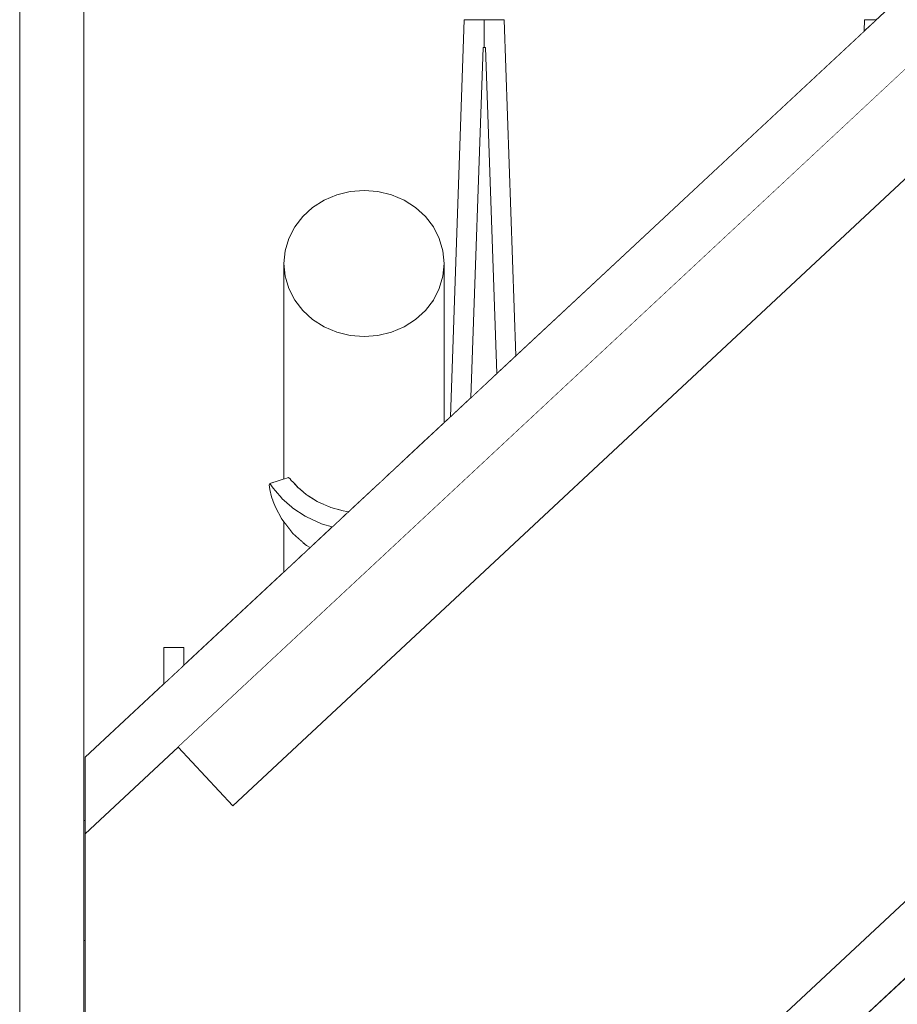
# Model space of a CAD drawing. Units: millimetres. Extents: x 4245560193 to 4289161121, y -4800 to 34800.
# Drawn here: x 4289153150 to 4289153370, y 7554 to 7800 of the extents above; entities that cross this region are included whole.
import ezdxf
from ezdxf.enums import TextEntityAlignment as Align

# ---------------------------------------------------------------- set-up
doc = ezdxf.new("R2010")
doc.units = ezdxf.units.MM
doc.header["$MEASUREMENT"] = 0
doc.linetypes.add('Wipeout_Contour', pattern=[1000, 0, -1000])
for name, color, linetype in [('Dimensioning - General', 7, 'Continuous'), ('Interior - Stair & Railing', 7, 'Continuous'), ('Morph - General', 7, 'Continuous'), ('New_Structural - Bearing', 7, 'Continuous'), ('New_Structural - Grid', 7, 'Continuous'), ('Site & Landscape - Terrain', 7, 'Continuous'), ('Structural - Bearing', 7, 'Continuous')]:
    doc.layers.add(name, color=color, linetype=linetype)
for name, color, linetype, lineweight in [('Dimensioning - General_Pen_No__1', 7, 'Continuous', 13), ('New_Structural - Grid_Pen_No__1', 7, 'Continuous', 13), ('New_Structural - Grid_Pen_No__20', 1, 'Continuous', 0)]:
    doc.layers.add(name, color=color, linetype=linetype, lineweight=lineweight)
for name, color, linetype, lineweight, true_color in [('Interior - Stair & Railing_Pen_No__181', 7, 'Continuous', 0, 0xe8e8e8), ('Morph - General_Pen_No__181', 7, 'Continuous', 0, 0xe8e8e8), ('New_Structural - Bearing_Pen_No__181', 7, 'Continuous', 0, 0xe8e8e8), ('Structural - Bearing_Pen_No__181', 7, 'Continuous', 0, 0xe8e8e8)]:
    doc.layers.add(name, color=color, linetype=linetype, lineweight=lineweight, true_color=true_color)
doc.styles.add('GENERATED_STYLE_1', font='txt')
doc.dimstyles.new('GENERATED_STYLE__1', dxfattribs={"dimtxt": 200, "dimasz": 760, "dimexe": 0.18, "dimexo": 3, "dimgap": 0.09, "dimtad": 1, "dimdec": 0, "dimzin": 0, "dimdsep": 46, "dimtxsty": 'GENERATED_STYLE_1', "dimblk": 'ARROWHEAD_7', "dimblk1": 'ARROWHEAD_7', "dimblk2": 'ARROWHEAD_7', "dimcen": 0.09, "dimclrd": 7, "dimclre": 7, "dimclrt": 7, "dimadec": 0, "dimazin": 0, "dimtfac": 1, "dimtdec": 4, "dimtmove": 0, "dimatfit": 3, "dimfxl": 0, "dimtolj": 1, "dimtzin": 0, "dimarcsym": 0})

# ---------------------------------------------------------------- blocks, each defined once
blk = doc.blocks.new('Section Element_3', base_point=(4267359643.91, 0))
at = {"color": 254, "linetype": 'Wipeout_Contour', "lineweight": 0, "ltscale": 201590202054.8871}
blk.add_wipeout([(4289153166.41, 7800), (4289153166.41, 7600), (4289153166.8, 7600), (4289153166.8, 7615.81), (4289153186.41, 7634.09), (4289153186.41, 7643.19), (4289153191.41, 7643.19), (4289153191.41, 7638.75), (4289153216.41, 7662.07), (4289153216.41, 7674.54), (4289153215.89, 7675.21), (4289153215.85, 7675.26), (4289153214.32, 7678.26), (4289153213.67, 7679.66), (4289153213.32, 7680.8), (4289153212.84, 7682.7), (4289153212.68, 7683.81), (4289153212.84, 7684.12), (4289153216.41, 7685.27), (4289153216.41, 7739.11), (4289153216.71, 7742.28), (4289153217.62, 7745.36), (4289153219.09, 7748.24), (4289153221.09, 7750.85), (4289153223.55, 7753.1), (4289153226.41, 7754.92), (4289153229.57, 7756.27), (4289153232.94, 7757.09), (4289153236.41, 7757.37), (4289153239.88, 7757.09), (4289153243.25, 7756.27), (4289153246.41, 7754.92), (4289153249.27, 7753.1), (4289153251.73, 7750.85), (4289153253.73, 7748.24), (4289153255.2, 7745.36), (4289153256.11, 7742.28), (4289153256.41, 7739.11), (4289153256.41, 7699.37), (4289153257.98, 7700.83), (4289153261.41, 7799.99), (4289153271.42, 7799.99), (4289153274.32, 7716.07), (4289153361.31, 7797.19), (4289153361.41, 7799.99), (4289153364.31, 7799.99), (4289153364.32, 7800)], dxfattribs=at).dxf.layer = 'Site & Landscape - Terrain'
at = {"color": 254, "linetype": 'Wipeout_Contour', "lineweight": 0, "ltscale": 158698668532.6672}
blk.add_wipeout([(4289153166.41, 6969.48), (4289153186.41, 6967.56), (4289153186.41, 7003.79), (4289153191.41, 7003.79), (4289153191.41, 6988.79), (4289153206.19, 6988.79), (4289153210.75, 6989.19), (4289153214.95, 6990.32), (4289153216.41, 6991), (4289153216.41, 7035.14), (4289153215.89, 7035.81), (4289153215.85, 7035.86), (4289153214.32, 7038.86), (4289153213.67, 7040.26), (4289153213.32, 7041.4), (4289153212.84, 7043.3), (4289153212.68, 7044.42), (4289153212.84, 7044.72), (4289153216.41, 7045.87), (4289153216.41, 7065.97), (4289153166.8, 7107.6), (4289153166.8, 7368.68), (4289153216.41, 7327.05), (4289153216.41, 7354.84), (4289153215.89, 7355.51), (4289153215.85, 7355.56), (4289153214.32, 7358.56), (4289153213.67, 7359.96), (4289153213.32, 7361.1), (4289153212.84, 7363), (4289153212.68, 7364.12), (4289153212.84, 7364.42), (4289153216.41, 7365.57), (4289153216.41, 7415.95), (4289153166.8, 7369.69), (4289153166.8, 7570), (4289153166.41, 7570)], dxfattribs=at).dxf.layer = 'Site & Landscape - Terrain'
at = {"color": 254, "linetype": 'Wipeout_Contour', "lineweight": 0, "ltscale": 17156613466.37125}
blk.add_wipeout([(4289153357.63, 7547.64), (4289153346.24, 7218.11), (4289153387.79, 7183.25), (4289153374.65, 7563.51)], dxfattribs=at).dxf.layer = 'Site & Landscape - Terrain'
at = {"color": 254, "linetype": 'Wipeout_Contour', "lineweight": 0, "ltscale": 21445766331.84165}
blk.add_wipeout([(4289153266.12, 7793.08), (4289153263.09, 7705.6), (4289153269.53, 7711.6), (4289153266.71, 7793.08), (4289153266.41, 7793.06)], dxfattribs=at).dxf.layer = 'Site & Landscape - Terrain'
blk = doc.blocks.new('Section Element_35', base_point=(4267359643.91, 0))
at = {"color": 254, "linetype": 'Wipeout_Contour', "lineweight": 0, "ltscale": 17156612633.7963}
blk.add_wipeout([(4289153150.41, 25937.28), (4289153150.41, -84.86), (4289153166.41, -84.47), (4289153166.41, 25937.27)], dxfattribs=at).dxf.layer = 'Structural - Bearing'
at = {"layer": 'Structural - Bearing_Pen_No__181', "color": 254, "linetype": 'Continuous', "lineweight": 0, "true_color": 0xe8e8e8}
blk.add_line((4289153166.41, 0), (4289153166.41, 25937.28), dxfattribs=at)
blk = doc.blocks.new('Section Element_242', base_point=(4267359643.91, 0))
at = {"color": 254, "linetype": 'Wipeout_Contour', "lineweight": 0, "ltscale": 17156612666.44805}
blk.add_wipeout([(4289153166.8, 7600), (4289153166.41, 7600), (4289153166.41, 7570), (4289153166.8, 7570)], dxfattribs=at).dxf.layer = 'Interior - Stair & Railing'
at = {"layer": 'Interior - Stair & Railing_Pen_No__181', "color": 254, "linetype": 'Continuous', "lineweight": 0, "true_color": 0xe8e8e8}
for p, q in [((4289153166.41, 7600), (4289153166.8, 7600)), ((4289153166.41, 7570), (4289153166.8, 7570))]:
    blk.add_line(p, q, dxfattribs=at)
blk = doc.blocks.new('Section Element_244', base_point=(4267359643.91, 0))
at = {"color": 254, "linetype": 'Wipeout_Contour', "lineweight": 0, "ltscale": 25734919580.4824}
blk.add_wipeout([(4289153257.98, 7700.83), (4289153263.09, 7705.6), (4289153266.12, 7793.08), (4289153266.41, 7793.06), (4289153266.41, 7799.99), (4289153261.41, 7799.99)], dxfattribs=at).dxf.layer = 'Interior - Stair & Railing'
at = {"layer": 'Interior - Stair & Railing_Pen_No__181', "color": 254, "linetype": 'Continuous', "lineweight": 0, "true_color": 0xe8e8e8}
blk.add_line((4289153261.41, 7799.99), (4289153257.98, 7700.83), dxfattribs=at)
at = {"color": 254, "linetype": 'Wipeout_Contour', "lineweight": 0, "ltscale": 25734919615.77578}
blk.add_wipeout([(4289153266.41, 7799.99), (4289153266.41, 7793.06), (4289153266.71, 7793.08), (4289153269.53, 7711.6), (4289153274.32, 7716.07), (4289153271.42, 7799.99)], dxfattribs=at).dxf.layer = 'Interior - Stair & Railing'
at = {"layer": 'Interior - Stair & Railing_Pen_No__181', "color": 254, "linetype": 'Continuous', "lineweight": 0, "true_color": 0xe8e8e8}
for p, q in [((4289153266.41, 7799.99), (4289153261.41, 7799.99)), ((4289153266.41, 7799.99), (4289153266.41, 7793.06)), ((4289153271.42, 7799.99), (4289153266.41, 7799.99)), ((4289153274.32, 7716.07), (4289153271.42, 7799.99)), ((4289153263.09, 7705.6), (4289153266.12, 7793.08)), ((4289153266.12, 7793.08), (4289153266.41, 7793.06)), ((4289153266.41, 7793.06), (4289153266.71, 7793.08)), ((4289153266.71, 7793.08), (4289153269.53, 7711.6))]:
    blk.add_line(p, q, dxfattribs=at)
blk = doc.blocks.new('Section Element_245', base_point=(4267359643.91, 0))
at = {"color": 254, "linetype": 'Wipeout_Contour', "lineweight": 0, "ltscale": 12867460087.51531}
blk.add_wipeout([(4289153361.31, 7797.19), (4289153364.31, 7799.99), (4289153361.41, 7799.99)], dxfattribs=at).dxf.layer = 'Interior - Stair & Railing'
at = {"layer": 'Interior - Stair & Railing_Pen_No__181', "color": 254, "linetype": 'Continuous', "lineweight": 0, "true_color": 0xe8e8e8}
for p, q in [((4289153361.41, 7799.99), (4289153361.31, 7797.19)), ((4289153364.31, 7799.99), (4289153361.41, 7799.99)), ((4289153361.31, 7797.19), (4289153361.31, 7797.19))]:
    blk.add_line(p, q, dxfattribs=at)
blk = doc.blocks.new('Section Element_1239', base_point=(4267359643.91, 0))
at = {"color": 254, "linetype": 'Wipeout_Contour', "lineweight": 0, "ltscale": 17156613025.05954}
blk.add_wipeout([(4289153256.11, 7735.94), (4289153256.11, 7699.08), (4289153256.41, 7699.37), (4289153256.41, 7739.11)], dxfattribs=at).dxf.layer = 'Interior - Stair & Railing'
at = {"color": 254, "linetype": 'Wipeout_Contour', "lineweight": 0, "ltscale": 21445766109.54}
blk.add_wipeout([(4289153221.74, 7668.92), (4289153221.09, 7669.5), (4289153221.09, 7666.43), (4289153222.93, 7668.15), (4289153222.02, 7668.69)], dxfattribs=at).dxf.layer = 'Interior - Stair & Railing'
at = {"color": 254, "linetype": 'Wipeout_Contour', "lineweight": 0, "ltscale": 12867459561.84499}
blk.add_wipeout([(4289153186.41, 7636.05), (4289153186.41, 7634.09), (4289153188.5, 7636.05)], dxfattribs=at).dxf.layer = 'Interior - Stair & Railing'
at = {"color": 254, "linetype": 'Wipeout_Contour', "lineweight": 0, "ltscale": 17156613022.64725}
blk.add_wipeout([(4289153255.2, 7732.87), (4289153255.2, 7698.24), (4289153256.11, 7699.08), (4289153256.11, 7735.94)], dxfattribs=at).dxf.layer = 'Interior - Stair & Railing'
at = {"color": 254, "linetype": 'Wipeout_Contour', "lineweight": 0, "ltscale": 17156612880.38408}
blk.add_wipeout([(4289153219.09, 7664.57), (4289153221.09, 7666.43), (4289153221.09, 7669.5), (4289153219.09, 7671.27)], dxfattribs=at).dxf.layer = 'Interior - Stair & Railing'
at = {"color": 254, "linetype": 'Wipeout_Contour', "lineweight": 0, "ltscale": 17156612753.05807}
blk.add_wipeout([(4289153186.41, 7636.05), (4289153188.5, 7636.05), (4289153191.15, 7638.51), (4289153186.41, 7638.51)], dxfattribs=at).dxf.layer = 'Interior - Stair & Railing'
at = {"layer": 'Interior - Stair & Railing_Pen_No__181', "color": 254, "linetype": 'Continuous', "lineweight": 0, "true_color": 0xe8e8e8}
blk.add_line((4289153186.41, 7634.09), (4289153186.41, 7636.05), dxfattribs=at)
at = {"color": 254, "linetype": 'Wipeout_Contour', "lineweight": 0, "ltscale": 17156613017.89593}
blk.add_wipeout([(4289153253.73, 7729.98), (4289153253.73, 7696.87), (4289153255.2, 7698.24), (4289153255.2, 7732.87)], dxfattribs=at).dxf.layer = 'Interior - Stair & Railing'
at = {"color": 254, "linetype": 'Wipeout_Contour', "lineweight": 0, "ltscale": 25734919310.26376}
blk.add_wipeout([(4289153217.62, 7663.19), (4289153219.09, 7664.57), (4289153219.09, 7671.27), (4289153218.66, 7671.65), (4289153218.37, 7672.01), (4289153217.62, 7672.98)], dxfattribs=at).dxf.layer = 'Interior - Stair & Railing'
at = {"color": 254, "linetype": 'Wipeout_Contour', "lineweight": 0, "ltscale": 21445765946.37417}
blk.add_wipeout([(4289153186.41, 7640.51), (4289153186.41, 7638.51), (4289153191.15, 7638.51), (4289153191.41, 7638.75), (4289153191.41, 7640.51)], dxfattribs=at).dxf.layer = 'Interior - Stair & Railing'
at = {"layer": 'Interior - Stair & Railing_Pen_No__181', "color": 254, "linetype": 'Continuous', "lineweight": 0, "true_color": 0xe8e8e8}
blk.add_line((4289153186.41, 7636.05), (4289153186.41, 7638.51), dxfattribs=at)
at = {"color": 254, "linetype": 'Wipeout_Contour', "lineweight": 0, "ltscale": 17156613010.94998}
blk.add_wipeout([(4289153251.73, 7695), (4289153253.73, 7696.87), (4289153253.73, 7729.98), (4289153251.73, 7727.37)], dxfattribs=at).dxf.layer = 'Interior - Stair & Railing'
at = {"color": 254, "linetype": 'Wipeout_Contour', "lineweight": 0, "ltscale": 17156612868.68687}
blk.add_wipeout([(4289153216.71, 7674.15), (4289153216.71, 7662.35), (4289153217.62, 7663.19), (4289153217.62, 7672.98)], dxfattribs=at).dxf.layer = 'Interior - Stair & Railing'
at = {"color": 254, "linetype": 'Wipeout_Contour', "lineweight": 0, "ltscale": 17156612755.66669}
blk.add_wipeout([(4289153191.41, 7640.51), (4289153191.41, 7641.98), (4289153186.41, 7641.98), (4289153186.41, 7640.51)], dxfattribs=at).dxf.layer = 'Interior - Stair & Railing'
at = {"layer": 'Interior - Stair & Railing_Pen_No__181', "color": 254, "linetype": 'Continuous', "lineweight": 0, "true_color": 0xe8e8e8}
for p, q in [((4289153186.41, 7638.51), (4289153186.41, 7640.51)), ((4289153191.41, 7638.75), (4289153191.41, 7640.51))]:
    blk.add_line(p, q, dxfattribs=at)
at = {"color": 254, "linetype": 'Wipeout_Contour', "lineweight": 0, "ltscale": 17156613002.02047}
blk.add_wipeout([(4289153249.27, 7725.12), (4289153249.27, 7692.71), (4289153251.73, 7695), (4289153251.73, 7727.37)], dxfattribs=at).dxf.layer = 'Interior - Stair & Railing'
at = {"color": 254, "linetype": 'Wipeout_Contour', "lineweight": 0, "ltscale": 17156612866.27456}
blk.add_wipeout([(4289153216.41, 7662.07), (4289153216.71, 7662.35), (4289153216.71, 7674.15), (4289153216.41, 7674.54)], dxfattribs=at).dxf.layer = 'Interior - Stair & Railing'
at = {"color": 254, "linetype": 'Wipeout_Contour', "lineweight": 0, "ltscale": 17156612755.6667}
blk.add_wipeout([(4289153191.41, 7641.98), (4289153191.41, 7642.89), (4289153186.41, 7642.89), (4289153186.41, 7641.98)], dxfattribs=at).dxf.layer = 'Interior - Stair & Railing'
at = {"color": 254, "linetype": 'Wipeout_Contour', "lineweight": 0, "ltscale": 17156612991.37867}
blk.add_wipeout([(4289153246.41, 7723.3), (4289153246.41, 7690.04), (4289153249.27, 7692.71), (4289153249.27, 7725.12)], dxfattribs=at).dxf.layer = 'Interior - Stair & Railing'
at = {"color": 254, "linetype": 'Wipeout_Contour', "lineweight": 0, "ltscale": 17156612755.6667}
blk.add_wipeout([(4289153191.41, 7643.19), (4289153186.41, 7643.19), (4289153186.41, 7642.89), (4289153191.41, 7642.89)], dxfattribs=at).dxf.layer = 'Interior - Stair & Railing'
at = {"layer": 'Interior - Stair & Railing_Pen_No__181', "color": 254, "linetype": 'Continuous', "lineweight": 0, "true_color": 0xe8e8e8}
for p, q in [((4289153186.41, 7642.89), (4289153186.41, 7643.19)), ((4289153191.41, 7643.19), (4289153186.41, 7643.19)), ((4289153186.41, 7641.98), (4289153186.41, 7642.89)), ((4289153186.41, 7640.51), (4289153186.41, 7641.98)), ((4289153191.41, 7642.89), (4289153191.41, 7643.19)), ((4289153191.41, 7641.98), (4289153191.41, 7642.89)), ((4289153191.41, 7640.51), (4289153191.41, 7641.98))]:
    blk.add_line(p, q, dxfattribs=at)
at = {"color": 254, "linetype": 'Wipeout_Contour', "lineweight": 0, "ltscale": 17156612979.34795}
blk.add_wipeout([(4289153243.25, 7721.95), (4289153243.25, 7687.1), (4289153246.41, 7690.04), (4289153246.41, 7723.3)], dxfattribs=at).dxf.layer = 'Interior - Stair & Railing'
at = {"color": 254, "linetype": 'Wipeout_Contour', "lineweight": 0, "ltscale": 17156612966.29386}
blk.add_wipeout([(4289153243.25, 7721.95), (4289153239.88, 7721.13), (4289153239.88, 7683.96), (4289153243.25, 7687.1)], dxfattribs=at).dxf.layer = 'Interior - Stair & Railing'
at = {"color": 254, "linetype": 'Wipeout_Contour', "lineweight": 0, "ltscale": 17156612952.61306}
blk.add_wipeout([(4289153236.41, 7720.85), (4289153236.41, 7680.72), (4289153239.88, 7683.96), (4289153239.88, 7721.13)], dxfattribs=at).dxf.layer = 'Interior - Stair & Railing'
at = {"color": 254, "linetype": 'Wipeout_Contour', "lineweight": 0, "ltscale": 17156612938.72118}
blk.add_wipeout([(4289153232.94, 7721.13), (4289153232.94, 7677.48), (4289153236.41, 7680.72), (4289153236.41, 7720.85)], dxfattribs=at).dxf.layer = 'Interior - Stair & Railing'
at = {"color": 254, "linetype": 'Wipeout_Contour', "lineweight": 0, "ltscale": 30024072620.2995}
blk.add_wipeout([(4289153229.57, 7721.95), (4289153229.57, 7677.76), (4289153231.21, 7677.29), (4289153232.1, 7677.19), (4289153232.55, 7677.12), (4289153232.94, 7677.48), (4289153232.94, 7721.13)], dxfattribs=at).dxf.layer = 'Interior - Stair & Railing'
at = {"color": 254, "linetype": 'Wipeout_Contour', "lineweight": 0, "ltscale": 25734919368.00517}
blk.add_wipeout([(4289153226.41, 7723.3), (4289153226.41, 7678.89), (4289153227.93, 7678.22), (4289153228.09, 7678.18), (4289153229.57, 7677.76), (4289153229.57, 7721.95)], dxfattribs=at).dxf.layer = 'Interior - Stair & Railing'
at = {"color": 254, "linetype": 'Wipeout_Contour', "lineweight": 0, "ltscale": 12867459696.86513}
blk.add_wipeout([(4289153231.95, 7676.56), (4289153232.55, 7677.12), (4289153232.1, 7677.19)], dxfattribs=at).dxf.layer = 'Interior - Stair & Railing'
at = {"color": 254, "linetype": 'Wipeout_Contour', "lineweight": 0, "ltscale": 25734919349.67802}
blk.add_wipeout([(4289153226.41, 7723.3), (4289153223.55, 7725.12), (4289153223.55, 7680.39), (4289153224.68, 7679.7), (4289153224.89, 7679.56), (4289153226.41, 7678.89)], dxfattribs=at).dxf.layer = 'Interior - Stair & Railing'
at = {"color": 254, "linetype": 'Wipeout_Contour', "lineweight": 0, "ltscale": 17156612925.5412}
blk.add_wipeout([(4289153230.64, 7675.34), (4289153231.63, 7676.26), (4289153232.1, 7677.19), (4289153231.21, 7677.29)], dxfattribs=at).dxf.layer = 'Interior - Stair & Railing'
at = {"color": 254, "linetype": 'Wipeout_Contour', "lineweight": 0, "ltscale": 25734919333.70346}
blk.add_wipeout([(4289153221.09, 7682.18), (4289153221.98, 7681.43), (4289153222.21, 7681.22), (4289153223.55, 7680.39), (4289153223.55, 7725.12), (4289153221.09, 7727.37)], dxfattribs=at).dxf.layer = 'Interior - Stair & Railing'
at = {"color": 254, "linetype": 'Wipeout_Contour', "lineweight": 0, "ltscale": 12867459695.52521}
blk.add_wipeout([(4289153231.63, 7676.26), (4289153231.95, 7676.56), (4289153232.1, 7677.19)], dxfattribs=at).dxf.layer = 'Interior - Stair & Railing'
at = {"color": 254, "linetype": 'Wipeout_Contour', "lineweight": 0, "ltscale": 25734919320.46693}
blk.add_wipeout([(4289153219.09, 7729.98), (4289153219.09, 7684.09), (4289153219.96, 7683.11), (4289153220, 7683.09), (4289153221.09, 7682.18), (4289153221.09, 7727.37)], dxfattribs=at).dxf.layer = 'Interior - Stair & Railing'
at = {"color": 254, "linetype": 'Wipeout_Contour', "lineweight": 0, "ltscale": 12867459685.43876}
blk.add_wipeout([(4289153226.01, 7674.01), (4289153231.21, 7677.29), (4289153228.09, 7678.18)], dxfattribs=at).dxf.layer = 'Interior - Stair & Railing'
at = {"color": 254, "linetype": 'Wipeout_Contour', "lineweight": 0, "ltscale": 30024072528.46279}
blk.add_wipeout([(4289153217.62, 7685.59), (4289153217.94, 7685.36), (4289153218.21, 7684.94), (4289153218.74, 7684.48), (4289153219.09, 7684.09), (4289153219.09, 7729.98), (4289153217.62, 7732.87)], dxfattribs=at).dxf.layer = 'Interior - Stair & Railing'
at = {"color": 254, "linetype": 'Wipeout_Contour', "lineweight": 0, "ltscale": 17156612915.98616}
blk.add_wipeout([(4289153226.01, 7674.01), (4289153228.45, 7673.3), (4289153230.64, 7675.34), (4289153231.21, 7677.29)], dxfattribs=at).dxf.layer = 'Interior - Stair & Railing'
at = {"layer": 'Interior - Stair & Railing_Pen_No__181', "color": 254, "linetype": 'Continuous', "lineweight": 0, "true_color": 0xe8e8e8}
for p, q in [((4289153232.1, 7677.19), (4289153231.21, 7677.29)), ((4289153232.55, 7677.12), (4289153232.1, 7677.19))]:
    blk.add_line(p, q, dxfattribs=at)
at = {"color": 254, "linetype": 'Wipeout_Contour', "lineweight": 0, "ltscale": 21445766085.81694}
blk.add_wipeout([(4289153216.71, 7735.94), (4289153216.71, 7685.37), (4289153217.55, 7685.64), (4289153217.62, 7685.59), (4289153217.62, 7732.87)], dxfattribs=at).dxf.layer = 'Interior - Stair & Railing'
at = {"color": 254, "linetype": 'Wipeout_Contour', "lineweight": 0, "ltscale": 12867459681.4146}
blk.add_wipeout([(4289153228.09, 7678.18), (4289153227.93, 7678.22), (4289153225.8, 7674.07)], dxfattribs=at).dxf.layer = 'Interior - Stair & Railing'
at = {"color": 254, "linetype": 'Wipeout_Contour', "lineweight": 0, "ltscale": 17156612866.27487}
blk.add_wipeout([(4289153216.41, 7685.27), (4289153216.71, 7685.37), (4289153216.71, 7735.94), (4289153216.41, 7739.11)], dxfattribs=at).dxf.layer = 'Interior - Stair & Railing'
at = {"color": 254, "linetype": 'Wipeout_Contour', "lineweight": 0, "ltscale": 12867459680.33785}
blk.add_wipeout([(4289153228.09, 7678.18), (4289153225.8, 7674.07), (4289153226.01, 7674.01)], dxfattribs=at).dxf.layer = 'Interior - Stair & Railing'
at = {"color": 254, "linetype": 'Wipeout_Contour', "lineweight": 0, "ltscale": 154409516511.0065}
blk.add_wipeout([(4289153216.41, 7739.11), (4289153216.71, 7735.94), (4289153217.62, 7732.87), (4289153219.09, 7729.98), (4289153221.09, 7727.37), (4289153223.55, 7725.12), (4289153226.41, 7723.3), (4289153229.57, 7721.95), (4289153232.94, 7721.13), (4289153236.41, 7720.85), (4289153239.88, 7721.13), (4289153243.25, 7721.95), (4289153246.41, 7723.3), (4289153249.27, 7725.12), (4289153251.73, 7727.37), (4289153253.73, 7729.98), (4289153255.2, 7732.87), (4289153256.11, 7735.94), (4289153256.41, 7739.11), (4289153256.11, 7742.28), (4289153255.2, 7745.36), (4289153253.73, 7748.24), (4289153251.73, 7750.85), (4289153249.27, 7753.1), (4289153246.41, 7754.92), (4289153243.25, 7756.27), (4289153239.88, 7757.09), (4289153236.41, 7757.37), (4289153232.94, 7757.09), (4289153229.57, 7756.27), (4289153226.41, 7754.92), (4289153223.55, 7753.1), (4289153221.09, 7750.85), (4289153219.09, 7748.24), (4289153217.62, 7745.36), (4289153216.71, 7742.28)], dxfattribs=at).dxf.layer = 'Interior - Stair & Railing'
at = {"color": 254, "linetype": 'Wipeout_Contour', "lineweight": 0, "ltscale": 12867459674.86888}
blk.add_wipeout([(4289153227.93, 7678.22), (4289153224.89, 7679.56), (4289153222.02, 7675.8)], dxfattribs=at).dxf.layer = 'Interior - Stair & Railing'
at = {"layer": 'Interior - Stair & Railing_Pen_No__181', "color": 254, "linetype": 'Continuous', "lineweight": 0, "true_color": 0xe8e8e8}
for p, q in [((4289153229.57, 7756.27), (4289153232.94, 7757.09)), ((4289153232.94, 7757.09), (4289153236.41, 7757.37)), ((4289153236.41, 7757.37), (4289153239.88, 7757.09)), ((4289153239.88, 7757.09), (4289153243.25, 7756.27)), ((4289153223.55, 7753.1), (4289153226.41, 7754.92)), ((4289153226.41, 7754.92), (4289153229.57, 7756.27)), ((4289153243.25, 7756.27), (4289153246.41, 7754.92)), ((4289153246.41, 7754.92), (4289153249.27, 7753.1)), ((4289153221.09, 7750.85), (4289153223.55, 7753.1)), ((4289153249.27, 7753.1), (4289153251.73, 7750.85)), ((4289153219.09, 7748.24), (4289153221.09, 7750.85)), ((4289153251.73, 7750.85), (4289153253.73, 7748.24)), ((4289153217.62, 7745.36), (4289153219.09, 7748.24)), ((4289153253.73, 7748.24), (4289153255.2, 7745.36)), ((4289153216.71, 7742.28), (4289153217.62, 7745.36)), ((4289153255.2, 7745.36), (4289153256.11, 7742.28)), ((4289153216.41, 7739.11), (4289153216.71, 7742.28)), ((4289153256.11, 7742.28), (4289153256.41, 7739.11)), ((4289153216.71, 7735.94), (4289153216.41, 7739.11)), ((4289153256.41, 7739.11), (4289153256.11, 7735.94)), ((4289153256.41, 7739.11), (4289153256.41, 7699.37)), ((4289153217.62, 7732.87), (4289153216.71, 7735.94)), ((4289153256.11, 7735.94), (4289153255.2, 7732.87)), ((4289153219.09, 7729.98), (4289153217.62, 7732.87)), ((4289153255.2, 7732.87), (4289153253.73, 7729.98)), ((4289153221.09, 7727.37), (4289153219.09, 7729.98)), ((4289153253.73, 7729.98), (4289153251.73, 7727.37)), ((4289153223.55, 7725.12), (4289153221.09, 7727.37)), ((4289153251.73, 7727.37), (4289153249.27, 7725.12)), ((4289153226.41, 7723.3), (4289153223.55, 7725.12)), ((4289153249.27, 7725.12), (4289153246.41, 7723.3)), ((4289153229.57, 7721.95), (4289153226.41, 7723.3)), ((4289153232.94, 7721.13), (4289153229.57, 7721.95)), ((4289153243.25, 7721.95), (4289153239.88, 7721.13)), ((4289153246.41, 7723.3), (4289153243.25, 7721.95)), ((4289153236.41, 7720.85), (4289153232.94, 7721.13)), ((4289153239.88, 7721.13), (4289153236.41, 7720.85))]:
    blk.add_line(p, q, dxfattribs=at)
at = {"color": 254, "linetype": 'Wipeout_Contour', "lineweight": 0, "ltscale": 12867459675.62449}
blk.add_wipeout([(4289153227.93, 7678.22), (4289153222.02, 7675.8), (4289153225.8, 7674.07)], dxfattribs=at).dxf.layer = 'Interior - Stair & Railing'
at = {"layer": 'Interior - Stair & Railing_Pen_No__181', "color": 254, "linetype": 'Continuous', "lineweight": 0, "true_color": 0xe8e8e8}
for p, q in [((4289153228.09, 7678.18), (4289153227.93, 7678.22)), ((4289153231.21, 7677.29), (4289153228.09, 7678.18))]:
    blk.add_line(p, q, dxfattribs=at)
at = {"color": 254, "linetype": 'Wipeout_Contour', "lineweight": 0, "ltscale": 12867459670.90409}
blk.add_wipeout([(4289153224.89, 7679.56), (4289153224.68, 7679.7), (4289153221.74, 7675.99)], dxfattribs=at).dxf.layer = 'Interior - Stair & Railing'
at = {"color": 254, "linetype": 'Wipeout_Contour', "lineweight": 0, "ltscale": 12867459669.08758}
blk.add_wipeout([(4289153224.89, 7679.56), (4289153221.74, 7675.99), (4289153222.02, 7675.8)], dxfattribs=at).dxf.layer = 'Interior - Stair & Railing'
at = {"color": 254, "linetype": 'Wipeout_Contour', "lineweight": 0, "ltscale": 12867459665.48523}
blk.add_wipeout([(4289153224.68, 7679.7), (4289153222.21, 7681.22), (4289153218.66, 7677.98)], dxfattribs=at).dxf.layer = 'Interior - Stair & Railing'
at = {"color": 254, "linetype": 'Wipeout_Contour', "lineweight": 0, "ltscale": 12867459665.093}
blk.add_wipeout([(4289153224.68, 7679.7), (4289153218.66, 7677.98), (4289153221.74, 7675.99)], dxfattribs=at).dxf.layer = 'Interior - Stair & Railing'
at = {"layer": 'Interior - Stair & Railing_Pen_No__181', "color": 254, "linetype": 'Continuous', "lineweight": 0, "true_color": 0xe8e8e8}
for p, q in [((4289153224.89, 7679.56), (4289153224.68, 7679.7)), ((4289153227.93, 7678.22), (4289153224.89, 7679.56))]:
    blk.add_line(p, q, dxfattribs=at)
at = {"color": 254, "linetype": 'Wipeout_Contour', "lineweight": 0, "ltscale": 12867459662.14724}
blk.add_wipeout([(4289153222.21, 7681.22), (4289153221.98, 7681.43), (4289153218.37, 7678.26)], dxfattribs=at).dxf.layer = 'Interior - Stair & Railing'
at = {"color": 254, "linetype": 'Wipeout_Contour', "lineweight": 0, "ltscale": 12867459659.69511}
blk.add_wipeout([(4289153222.21, 7681.22), (4289153218.37, 7678.26), (4289153218.66, 7677.98)], dxfattribs=at).dxf.layer = 'Interior - Stair & Railing'
at = {"color": 254, "linetype": 'Wipeout_Contour', "lineweight": 0, "ltscale": 12867459657.71269}
blk.add_wipeout([(4289153215.89, 7680.45), (4289153221.98, 7681.43), (4289153220, 7683.09)], dxfattribs=at).dxf.layer = 'Interior - Stair & Railing'
at = {"color": 254, "linetype": 'Wipeout_Contour', "lineweight": 0, "ltscale": 12867459656.35644}
blk.add_wipeout([(4289153221.98, 7681.43), (4289153215.89, 7680.45), (4289153218.37, 7678.26)], dxfattribs=at).dxf.layer = 'Interior - Stair & Railing'
at = {"layer": 'Interior - Stair & Railing_Pen_No__181', "color": 254, "linetype": 'Continuous', "lineweight": 0, "true_color": 0xe8e8e8}
for p, q in [((4289153222.21, 7681.22), (4289153221.98, 7681.43)), ((4289153224.68, 7679.7), (4289153222.21, 7681.22))]:
    blk.add_line(p, q, dxfattribs=at)
at = {"color": 254, "linetype": 'Wipeout_Contour', "lineweight": 0, "ltscale": 12867459655.34016}
blk.add_wipeout([(4289153215.85, 7680.48), (4289153220, 7683.09), (4289153219.96, 7683.11)], dxfattribs=at).dxf.layer = 'Interior - Stair & Railing'
at = {"color": 254, "linetype": 'Wipeout_Contour', "lineweight": 0, "ltscale": 12867459652.2505}
blk.add_wipeout([(4289153215.85, 7680.48), (4289153215.89, 7680.45), (4289153220, 7683.09)], dxfattribs=at).dxf.layer = 'Interior - Stair & Railing'
at = {"color": 254, "linetype": 'Wipeout_Contour', "lineweight": 0, "ltscale": 12867459652.75566}
blk.add_wipeout([(4289153219.96, 7683.11), (4289153218.74, 7684.48), (4289153214.32, 7682.34)], dxfattribs=at).dxf.layer = 'Interior - Stair & Railing'
at = {"color": 254, "linetype": 'Wipeout_Contour', "lineweight": 0, "ltscale": 12867459650.38318}
blk.add_wipeout([(4289153219.96, 7683.11), (4289153214.32, 7682.34), (4289153215.85, 7680.48)], dxfattribs=at).dxf.layer = 'Interior - Stair & Railing'
at = {"layer": 'Interior - Stair & Railing_Pen_No__181', "color": 254, "linetype": 'Continuous', "lineweight": 0, "true_color": 0xe8e8e8}
blk.add_line((4289153221.98, 7681.43), (4289153220, 7683.09), dxfattribs=at)
at = {"color": 254, "linetype": 'Wipeout_Contour', "lineweight": 0, "ltscale": 12867459650.23945}
blk.add_wipeout([(4289153218.74, 7684.48), (4289153218.21, 7684.94), (4289153213.67, 7683.01)], dxfattribs=at).dxf.layer = 'Interior - Stair & Railing'
at = {"color": 254, "linetype": 'Wipeout_Contour', "lineweight": 0, "ltscale": 12867459647.11096}
blk.add_wipeout([(4289153218.74, 7684.48), (4289153213.67, 7683.01), (4289153214.32, 7682.34)], dxfattribs=at).dxf.layer = 'Interior - Stair & Railing'
at = {"color": 254, "linetype": 'Wipeout_Contour', "lineweight": 0, "ltscale": 12867459649.05075}
blk.add_wipeout([(4289153218.21, 7684.94), (4289153217.94, 7685.36), (4289153213.32, 7683.59)], dxfattribs=at).dxf.layer = 'Interior - Stair & Railing'
at = {"color": 254, "linetype": 'Wipeout_Contour', "lineweight": 0, "ltscale": 12867459645.65096}
blk.add_wipeout([(4289153218.21, 7684.94), (4289153213.32, 7683.59), (4289153213.67, 7683.01)], dxfattribs=at).dxf.layer = 'Interior - Stair & Railing'
at = {"color": 254, "linetype": 'Wipeout_Contour', "lineweight": 0, "ltscale": 12867459647.92561}
blk.add_wipeout([(4289153217.94, 7685.36), (4289153217.55, 7685.64), (4289153212.84, 7684.12)], dxfattribs=at).dxf.layer = 'Interior - Stair & Railing'
at = {"color": 254, "linetype": 'Wipeout_Contour', "lineweight": 0, "ltscale": 12867459644.52349}
blk.add_wipeout([(4289153217.94, 7685.36), (4289153212.84, 7684.12), (4289153213.32, 7683.59)], dxfattribs=at).dxf.layer = 'Interior - Stair & Railing'
at = {"layer": 'Interior - Stair & Railing_Pen_No__181', "color": 254, "linetype": 'Continuous', "lineweight": 0, "true_color": 0xe8e8e8}
for p, q in [((4289153216.41, 7739.11), (4289153216.41, 7685.27)), ((4289153217.62, 7685.59), (4289153217.55, 7685.64)), ((4289153217.94, 7685.36), (4289153217.62, 7685.59)), ((4289153218.21, 7684.94), (4289153217.94, 7685.36)), ((4289153218.74, 7684.48), (4289153218.21, 7684.94)), ((4289153219.96, 7683.11), (4289153218.74, 7684.48))]:
    blk.add_line(p, q, dxfattribs=at)
at = {"color": 254, "linetype": 'Wipeout_Contour', "lineweight": 0, "ltscale": 30024072492.2417}
blk.add_wipeout([(4289153212.84, 7684.12), (4289153212.68, 7683.81), (4289153212.84, 7682.7), (4289153213.32, 7680.8), (4289153213.67, 7679.66), (4289153213.67, 7683.01), (4289153213.32, 7683.59)], dxfattribs=at).dxf.layer = 'Interior - Stair & Railing'
at = {"color": 254, "linetype": 'Wipeout_Contour', "lineweight": 0, "ltscale": 25734919288.11695}
blk.add_wipeout([(4289153213.67, 7679.66), (4289153214.32, 7678.26), (4289153215.85, 7675.26), (4289153215.85, 7680.48), (4289153214.32, 7682.34), (4289153213.67, 7683.01)], dxfattribs=at).dxf.layer = 'Interior - Stair & Railing'
at = {"layer": 'Interior - Stair & Railing_Pen_No__181', "color": 254, "linetype": 'Continuous', "lineweight": 0, "true_color": 0xe8e8e8}
for p, q in [((4289153217.55, 7685.64), (4289153212.84, 7684.12)), ((4289153212.84, 7684.12), (4289153212.68, 7683.81)), ((4289153212.68, 7683.81), (4289153212.84, 7682.7)), ((4289153213.32, 7683.59), (4289153212.84, 7684.12)), ((4289153212.84, 7682.7), (4289153213.32, 7680.8)), ((4289153213.67, 7683.01), (4289153213.32, 7683.59)), ((4289153214.32, 7682.34), (4289153213.67, 7683.01)), ((4289153213.32, 7680.8), (4289153213.67, 7679.66)), ((4289153213.67, 7679.66), (4289153214.32, 7678.26))]:
    blk.add_line(p, q, dxfattribs=at)
at = {"color": 254, "linetype": 'Wipeout_Contour', "lineweight": 0, "ltscale": 34313225737.79768}
blk.add_wipeout([(4289153215.85, 7675.26), (4289153215.89, 7675.21), (4289153218.37, 7672.01), (4289153218.66, 7671.65), (4289153218.66, 7677.98), (4289153218.37, 7678.26), (4289153215.89, 7680.45), (4289153215.85, 7680.48)], dxfattribs=at).dxf.layer = 'Interior - Stair & Railing'
at = {"layer": 'Interior - Stair & Railing_Pen_No__181', "color": 254, "linetype": 'Continuous', "lineweight": 0, "true_color": 0xe8e8e8}
for p, q in [((4289153215.85, 7680.48), (4289153214.32, 7682.34)), ((4289153214.32, 7678.26), (4289153215.85, 7675.26)), ((4289153215.85, 7675.26), (4289153215.89, 7675.21)), ((4289153216.41, 7674.55), (4289153216.41, 7662.07))]:
    blk.add_line(p, q, dxfattribs=at)
at = {"color": 254, "linetype": 'Wipeout_Contour', "lineweight": 0, "ltscale": 25734919324.05095}
blk.add_wipeout([(4289153218.66, 7671.65), (4289153221.74, 7668.92), (4289153222.02, 7668.69), (4289153222.02, 7675.8), (4289153221.74, 7675.99), (4289153218.66, 7677.98)], dxfattribs=at).dxf.layer = 'Interior - Stair & Railing'
at = {"layer": 'Interior - Stair & Railing_Pen_No__181', "color": 254, "linetype": 'Continuous', "lineweight": 0, "true_color": 0xe8e8e8}
for p, q in [((4289153218.37, 7678.26), (4289153215.89, 7680.45)), ((4289153218.66, 7677.98), (4289153218.37, 7678.26)), ((4289153215.89, 7675.21), (4289153218.37, 7672.01)), ((4289153218.37, 7672.01), (4289153218.66, 7671.65))]:
    blk.add_line(p, q, dxfattribs=at)
at = {"color": 254, "linetype": 'Wipeout_Contour', "lineweight": 0, "ltscale": 21445766118.86122}
blk.add_wipeout([(4289153222.02, 7675.8), (4289153222.02, 7668.69), (4289153222.93, 7668.15), (4289153225.8, 7670.83), (4289153225.8, 7674.07)], dxfattribs=at).dxf.layer = 'Interior - Stair & Railing'
at = {"layer": 'Interior - Stair & Railing_Pen_No__181', "color": 254, "linetype": 'Continuous', "lineweight": 0, "true_color": 0xe8e8e8}
for p, q in [((4289153221.74, 7675.99), (4289153218.66, 7677.98)), ((4289153222.02, 7675.8), (4289153221.74, 7675.99)), ((4289153218.66, 7671.65), (4289153221.74, 7668.92)), ((4289153221.74, 7668.92), (4289153222.02, 7668.69)), ((4289153222.02, 7668.69), (4289153222.93, 7668.15))]:
    blk.add_line(p, q, dxfattribs=at)
at = {"color": 254, "linetype": 'Wipeout_Contour', "lineweight": 0, "ltscale": 17156612907.01897}
blk.add_wipeout([(4289153225.8, 7674.07), (4289153225.8, 7670.83), (4289153228.45, 7673.3), (4289153226.01, 7674.01)], dxfattribs=at).dxf.layer = 'Interior - Stair & Railing'
at = {"layer": 'Interior - Stair & Railing_Pen_No__181', "color": 254, "linetype": 'Continuous', "lineweight": 0, "true_color": 0xe8e8e8}
for p, q in [((4289153225.8, 7674.07), (4289153222.02, 7675.8)), ((4289153226.01, 7674.01), (4289153225.8, 7674.07)), ((4289153228.45, 7673.3), (4289153226.01, 7674.01))]:
    blk.add_line(p, q, dxfattribs=at)
blk = doc.blocks.new('Section Element_1307', base_point=(4267359643.91, 0))
at = {"color": 254, "linetype": 'Wipeout_Contour', "lineweight": 0, "ltscale": 17156618466.45945}
blk.add_wipeout([(4289153166.8, 7596.66), (4289156066.41, 10300.59), (4289156066.41, 10319.74), (4289153166.8, 7615.81)], dxfattribs=at).dxf.layer = 'Structural - Bearing'
at = {"color": 254, "linetype": 'Wipeout_Contour', "lineweight": 0, "ltscale": 38602385265.02902}
blk.add_wipeout([(4289153166.8, 7596.66), (4289153166.8, 7388.83), (4289154606.3, 8731.19), (4289154494.87, 8835.1), (4289154474.37, 8815.99), (4289154488.01, 8801.37), (4289153203.64, 7603.66), (4289153190, 7618.28), (4289154474.37, 8815.99)], dxfattribs=at).dxf.layer = 'Structural - Bearing'
at = {"color": 254, "linetype": 'Wipeout_Contour', "lineweight": 0, "ltscale": 17156618466.45757}
blk.add_wipeout([(4289153166.8, 7388.83), (4289153166.8, 7369.69), (4289156066.41, 10073.62), (4289156066.41, 10092.76)], dxfattribs=at).dxf.layer = 'Structural - Bearing'
at = {"layer": 'Structural - Bearing_Pen_No__181', "color": 254, "linetype": 'Continuous', "lineweight": 0, "true_color": 0xe8e8e8}
for p, q in [((4289154484.6, 8844.68), (4289153166.8, 7615.81)), ((4289154494.87, 8835.1), (4289153166.8, 7596.66)), ((4289154606.3, 8731.19), (4289153166.8, 7388.83)), ((4289154616.57, 8721.62), (4289153166.8, 7369.69)), ((4289153166.8, 7596.66), (4289153166.8, 7615.81)), ((4289153166.8, 7388.83), (4289153166.8, 7596.66))]:
    blk.add_line(p, q, dxfattribs=at)
blk = doc.blocks.new('Section Element_1786', base_point=(4267359643.91, 0))
at = {"color": 254, "linetype": 'Wipeout_Contour', "lineweight": 0, "ltscale": 60048171109.04497}
blk.add_wipeout([(4289154616.41, 31599.85), (4289152826.41, 29043.46), (4289152826.41, 26774.66), (4289153026.41, 26774.66), (4289153026.41, 28980.4), (4289154616.41, 31251.16), (4289156206.41, 28980.4), (4289156206.41, 27020), (4289156266.41, 27020), (4289156266.41, 25947.3), (4289156206.41, 25947.3), (4289156206.41, 0), (4289156406.41, 0), (4289156406.41, 29043.46)], dxfattribs=at).dxf.layer = 'Morph - General'
blk = doc.blocks.new('Section Element_1789', base_point=(4267359643.91, 0))
at = {"layer": 'Morph - General_Pen_No__181', "color": 254, "linetype": 'Continuous', "lineweight": 0, "true_color": 0xe8e8e8}
blk.add_line((4289153150.41, 31.03), (4289153150.41, 25937.28), dxfattribs=at)
blk = doc.blocks.new('Section Element_1915', base_point=(4267359643.91, 0))
at = {"color": 254, "linetype": 'Wipeout_Contour', "lineweight": 0, "ltscale": 17156615356.0462}
blk.add_wipeout([(4289153190, 7618.28), (4289153203.64, 7603.66), (4289154488.01, 8801.37), (4289154474.37, 8815.99)], dxfattribs=at).dxf.layer = 'New_Structural - Bearing'
at = {"layer": 'New_Structural - Bearing_Pen_No__181', "color": 254, "linetype": 'Continuous', "lineweight": 0, "true_color": 0xe8e8e8}
for p, q in [((4289153203.64, 7603.66), (4289154488.01, 8801.37)), ((4289153190, 7618.28), (4289153203.64, 7603.66))]:
    blk.add_line(p, q, dxfattribs=at)
blk = doc.blocks.new('Standard grid marker[3]', base_point=(4289153166.41, 34000))
at = {"layer": 'New_Structural - Grid_Pen_No__20', "color": 1, "linetype": 'Continuous', "lineweight": 0}
blk.add_line((4289153166.41, 33000), (4289153166.41, -3000), dxfattribs=at)
at = {"layer": 'New_Structural - Grid_Pen_No__1', "color": 7, "lineweight": 13, "style": 'GENERATED_STYLE_1'}
for tag, p in [('AC_MarkerText_1_0', (4289153166.41, 34417.14)), ('AC_MarkerText_1_1', (4289153166.41, -4382.86))]:
    blk.add_attdef(tag, text='', height=300, rotation=360, dxfattribs=at).set_placement(p, align=Align.MIDDLE_CENTER)
blk = doc.blocks.new('*D1929', base_point=(4267359643.91, 0))
at = {"layer": 'Dimensioning - General_Pen_No__1', "color": 7, "linetype": 'Continuous', "lineweight": 13}
for p, q in [((4245560942.6, 29526), (4245560942.6, 30126)), ((4245561692.6, 29726), (4245560192.6, 29726)), ((4245560942.6, 200), (4245560942.6, 29526)), ((4245560942.6, -400), (4245560942.6, 200)), ((4245561692.6, 0), (4245560192.6, 0))]:
    blk.add_line(p, q, dxfattribs=at)
for centre in [(4245560942.6, 29726), (4245560942.6, 0)]:
    blk.add_circle(centre, 200, dxfattribs=at)
at = {"layer": 'Dimensioning - General_Pen_No__1', "color": 7, "lineweight": 13, "insert": (4245560902.6, 14445.17), "char_height": 200, "attachment_point": 7, "rotation": 90, "style": 'GENERATED_STYLE_1'}
blk.add_mtext('\\A1;{\\pql;\\fArial|b0|i0|c0|p34;29\xa0726}', dxfattribs=at)
blk = doc.blocks.new('ARROWHEAD_7')
at = {"color": 0, "linetype": 'Continuous', "lineweight": 0}
for p, q in [((0, -0.25), (0, 0.25)), ((0, 0), (-1, 0)), ((-0.25, 0), (0.25, 0))]:
    blk.add_line(p, q, dxfattribs=at)
blk.add_circle((0, 0), 0.25, dxfattribs=at)

msp = doc.modelspace()

# ---------------------------------------------------------------- block references
at = {"layer": 'Site & Landscape - Terrain', "lineweight": 0}
msp.add_blockref('Section Element_3', (4267359643.912524, 0), dxfattribs=at)

# ---------------------------------------------------------------- next in the draw order: block references
at = {"layer": 'Structural - Bearing', "lineweight": 0}
msp.add_blockref('Section Element_35', (4267359643.912524, 0), dxfattribs=at)

# ---------------------------------------------------------------- next in the draw order: block references
at = {"layer": 'Interior - Stair & Railing', "lineweight": 0}
msp.add_blockref('Section Element_242', (4267359643.912524, 0), dxfattribs=at)

# ---------------------------------------------------------------- next in the draw order: block references
msp.add_blockref('Section Element_244', (4267359643.912524, 0), dxfattribs=at)

# ---------------------------------------------------------------- next in the draw order: block references
for name in ['Section Element_245', 'Section Element_1239']:
    msp.add_blockref(name, (4267359643.912524, 0), dxfattribs=at)

# ---------------------------------------------------------------- next in the draw order: block references
at = {"layer": 'Structural - Bearing', "lineweight": 0}
msp.add_blockref('Section Element_1307', (4267359643.912524, 0), dxfattribs=at)

# ---------------------------------------------------------------- next in the draw order: block references
at = {"layer": 'Morph - General', "lineweight": 0}
msp.add_blockref('Section Element_1786', (4267359643.912524, 0), dxfattribs=at)

# ---------------------------------------------------------------- next in the draw order: block references
msp.add_blockref('Section Element_1789', (4267359643.912524, 0), dxfattribs=at)
at = {"layer": 'New_Structural - Bearing', "lineweight": 0}
msp.add_blockref('Section Element_1915', (4267359643.912524, 0), dxfattribs=at)

# ---------------------------------------------------------------- next in the draw order: block references
at = {"layer": 'New_Structural - Grid', "color": 8, "linetype": 'Continuous', "lineweight": 15}
msp.add_blockref('Standard grid marker[3]', (4289153166.409861, 34000), dxfattribs=at)

# ---------------------------------------------------------------- next in the draw order: dimensions: what is measured, and where the dimension line sits
at = {"layer": 'Dimensioning - General', "color": 7, "linetype": 'Continuous', "lineweight": 13}
dim = msp.add_linear_dim(base=(4245560942.603305, 29726), p1=(4289154835.506831, -0.00002), p2=(4245564442.065627, 29726), angle=90, dimstyle='GENERATED_STYLE__1', dxfattribs=at)
dim.commit()
dim.dimension.update_dxf_attribs({"geometry": '*D1929', "text_midpoint": (4245560802.603304, 14864.936013), "dimtype": 160, "text_rotation": 90})

doc.saveas('drawing.dxf')
